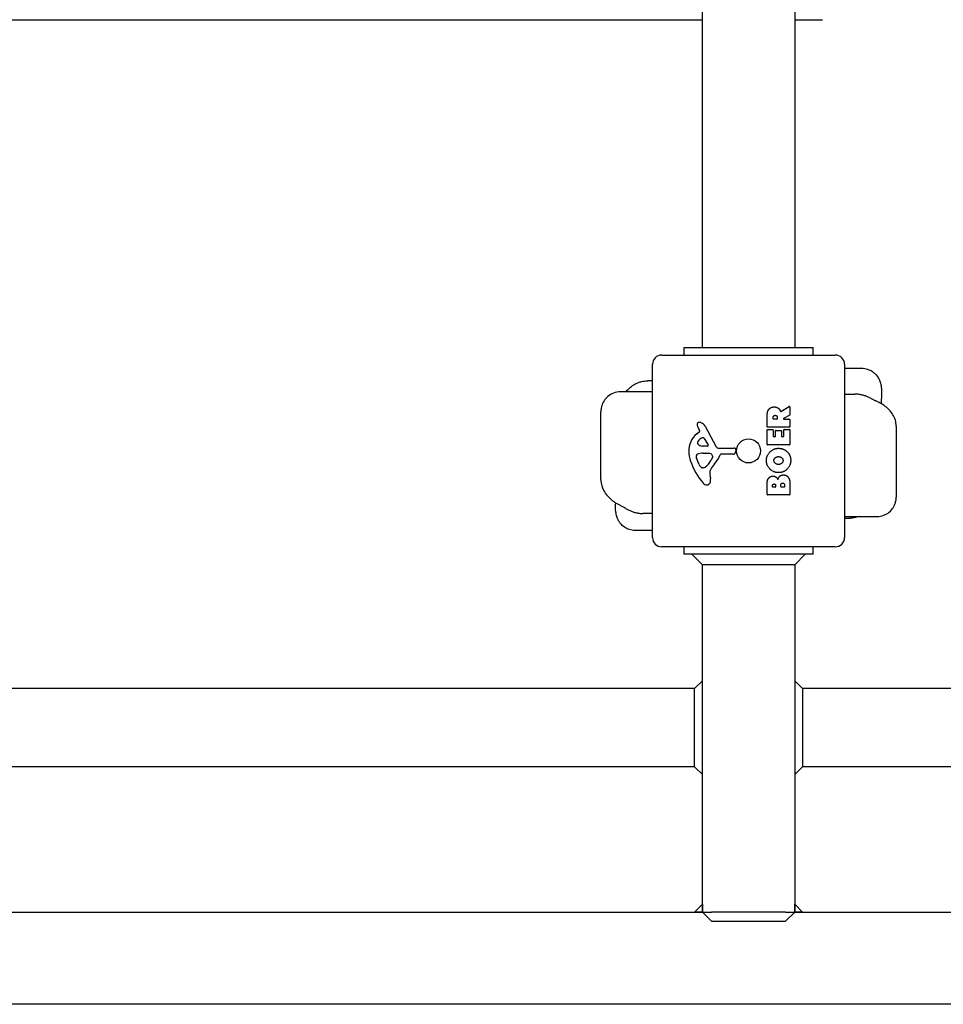
# Model space of a CAD drawing. Units: millimetres. Extents: x -3981 to 3981, y -3831 to 3839.
# Drawn here: x -995 to -494, y -1796 to -1263 of the extents above; entities that cross this region are included whole.
import ezdxf

# ---------------------------------------------------------------- set-up
doc = ezdxf.new("R2010")
doc.units = ezdxf.units.MM
doc.header["$LTSCALE"] = 100
doc.layers.add('SW_Toestellen', color=2, linetype='Continuous')

msp = doc.modelspace()

# ---------------------------------------------------------------- linework, layer by layer
at = {"layer": 'SW_Toestellen'}
for p, q in [((-625, -1440.3), (-625, 1447.7)), ((-575, 1447.7), (-575, -1440.3)), ((-1251.41, -1262.5), (-625, -1262.5)), ((-575, -1262.5), (-560, -1262.5)), ((-635, -1440.3), (-625, -1440.3)), ((-635, -1440.3), (-635, -1444.3)), ((-625, -1440.3), (-575, -1440.3)), ((-575, -1440.3), (-565, -1440.3)), ((-565, -1444.3), (-565, -1440.3)), ((-647, -1444.3), (-553, -1444.3)), ((-652, -1543.3), (-652, -1449.3)), ((-548, -1449.3), (-548, -1543.3)), ((-548, -1451.48), (-538.67, -1451.48)), ((-652, -1458.31), (-654.72, -1458.31)), ((-652, -1464.29), (-669.46, -1464.29)), ((-548, -1465.5), (-542.38, -1465.5)), ((-582.47, -1474.93), (-577.92, -1472.18)), ((-577.61, -1472.35), (-577.61, -1476.79)), ((-680, -1511.78), (-680, -1475.12)), ((-589.9, -1483.18), (-589.9, -1477.04)), ((-586.61, -1478.93), (-586.61, -1478.18)), ((-584.49, -1478.11), (-584.49, -1478.93)), ((-577.72, -1476.96), (-581.03, -1478.75)), ((-623.55, -1482.93), (-617.48, -1493.99)), ((-577.81, -1483.38), (-589.7, -1483.38)), ((-584.69, -1479.13), (-586.41, -1479.13)), ((-580.93, -1479.13), (-577.81, -1479.13)), ((-577.61, -1479.33), (-577.61, -1483.18)), ((-520, -1482.8), (-520, -1521.3)), ((-628.11, -1487.04), (-626.58, -1485.78)), ((-626.49, -1485.29), (-627, -1484.36)), ((-589.9, -1492.77), (-589.9, -1484.92)), ((-589.7, -1484.72), (-586.92, -1484.72)), ((-586.72, -1484.92), (-586.72, -1488.36)), ((-586.52, -1488.56), (-585.58, -1488.56)), ((-585.38, -1488.36), (-585.38, -1485.34)), ((-585.18, -1485.14), (-582.39, -1485.14)), ((-582.19, -1485.34), (-582.19, -1488.36)), ((-581.99, -1488.56), (-581.01, -1488.56)), ((-580.81, -1488.36), (-580.81, -1484.81)), ((-580.61, -1484.61), (-577.81, -1484.61)), ((-577.61, -1484.81), (-577.61, -1492.77)), ((-622.34, -1493.76), (-625.19, -1493.67)), ((-624.14, -1489.57), (-621.93, -1493.04)), ((-577.81, -1492.97), (-589.7, -1492.97)), ((-624.55, -1497.44), (-623.31, -1497.44)), ((-623.1, -1497.45), (-621.54, -1497.56)), ((-619.52, -1499.82), (-620.39, -1501.41)), ((-616.15, -1494.77), (-607.8, -1494.72)), ((-608.26, -1498.07), (-615, -1498.07)), ((-606.9, -1495.74), (-607.07, -1497.03)), ((-626.81, -1503.58), (-628.23, -1500.16)), ((-624.43, -1505.4), (-625.19, -1505.4)), ((-621.01, -1508.89), (-620.62, -1511.38)), ((-589.9, -1519.92), (-589.9, -1513.5)), ((-586.99, -1515.71), (-586.99, -1515.13)), ((-585.53, -1515.91), (-586.79, -1515.91)), ((-585.33, -1515.06), (-585.33, -1515.71)), ((-582.48, -1515.69), (-582.48, -1514.87)), ((-580.72, -1515.89), (-582.28, -1515.89)), ((-580.52, -1514.8), (-580.52, -1515.69)), ((-577.61, -1514.2), (-577.61, -1519.92)), ((-577.81, -1520.12), (-589.7, -1520.12)), ((-652, -1530.23), (-657.21, -1530.23)), ((-548, -1531.84), (-530.35, -1531.84)), ((-548, -1532.7), (-544.76, -1532.7)), ((-652, -1539.45), (-661.43, -1539.45)), ((-553, -1548.3), (-647, -1548.3)), ((-635, -1548.3), (-635, -1552.3)), ((-625, -1552.3), (-635, -1552.3)), ((-630.66, -1552.3), (-625, -1557.96)), ((-575, -1552.3), (-625, -1552.3)), ((-565, -1552.3), (-575, -1552.3)), ((-569.34, -1552.3), (-575, -1557.96)), ((-565, -1552.3), (-565, -1548.3)), ((-625, -1746.3), (-625, -1557.96)), ((-620, -1557.96), (-625, -1557.96)), ((-580, -1557.96), (-620, -1557.96)), ((-575, -1557.96), (-580, -1557.96)), ((-575, -1557.96), (-575, -1746.3)), ((-629.24, -1625.1), (-625, -1620.86)), ((-570.76, -1625.1), (-575, -1620.86)), ((-629.24, -1625.1), (-1195.91, -1625.1)), ((-629.24, -1667.5), (-629.24, -1625.1)), ((-358.6, -1625.1), (-570.76, -1625.1)), ((-570.76, -1625.1), (-570.76, -1667.5)), ((-629.24, -1667.5), (-1195.57, -1667.5)), ((-629.24, -1667.5), (-625, -1671.75)), ((-570.76, -1667.5), (-575, -1671.75)), ((-358.6, -1667.5), (-570.76, -1667.5)), ((-629.24, -1746.3), (-625, -1742.06)), ((-625, -1742.06), (-625, -1746.3)), ((-570.76, -1746.3), (-575, -1742.06)), ((-575, -1746.3), (-575, -1742.06)), ((-1775, -1746.3), (-625, -1746.3)), ((-625, -1746.3), (-629.24, -1746.3)), ((-625, -1746.3), (-620, -1746.3)), ((-625, -1746.3), (-620, -1751.3)), ((-625, -1746.3), (-620, -1746.3)), ((-580, -1746.3), (-620, -1746.3)), ((-580, -1746.3), (-620, -1746.3)), ((-580, -1746.3), (-575, -1746.3)), ((-580, -1751.3), (-575, -1746.3)), ((-580, -1746.3), (-575, -1746.3)), ((-575, -1746.3), (575, -1746.3)), ((-570.76, -1746.3), (-575, -1746.3)), ((-620, -1751.3), (-580, -1751.3)), ((1825, -1796.3), (-1825, -1796.3))]:
    msp.add_line(p, q, dxfattribs=at)
msp.add_circle((-600, -1496.3), 6.5, dxfattribs=at)
for centre, radius, start, end in [((-647, -1449.3), 5, 90, 180), ((-553, -1449.3), 5, 0, 90), ((-577.81, -1472.35), 0.2, 0, 121.1549), ((-577.81, -1476.79), 0.2, 298.4065, 0), ((-626.66, -1482.01), 1.21, 162.7179, 186.8811), ((-625.08, -1481.82), 2.81, 186.8811, 200.2655), ((-626.61, -1482.03), 1.27, 72.1674, 162.7179), ((-616.8, -1478.76), 11.64, 200.2655, 208.7438), ((-628.31, -1487.34), 6.85, 67.3888, 72.1674), ((-627.35, -1485.01), 4.33, 28.7438, 67.3888), ((-589.7, -1483.18), 0.2, 180, 270), ((-586.41, -1478.93), 0.2, 180, 270), ((-584.69, -1478.93), 0.2, 270, 0), ((-580.93, -1478.93), 0.2, 118.4065, 270), ((-577.81, -1479.33), 0.2, 0, 90), ((-577.81, -1483.18), 0.2, 270, 0), ((-620.66, -1496.11), 11.73, 129.3689, 182.1302), ((-623.27, -1493.89), 5.03, 112.4006, 146.4075), ((-626.83, -1485.48), 0.391, 309.3689, 28.7438), ((-624.86, -1490.03), 0.856, 32.4938, 112.4006), ((-589.7, -1484.92), 0.2, 90, 180), ((-586.92, -1484.92), 0.2, 0, 90), ((-586.52, -1488.36), 0.2, 180, 270), ((-585.58, -1488.36), 0.2, 270, 0), ((-585.18, -1485.34), 0.2, 90, 180), ((-582.39, -1485.34), 0.2, 0, 90), ((-581.99, -1488.36), 0.2, 180, 270), ((-581.01, -1488.36), 0.2, 270, 0), ((-580.61, -1484.81), 0.2, 90, 180), ((-577.81, -1484.81), 0.2, 0, 90), ((-626.42, -1491.8), 1.25, 146.4075, 218.9493), ((-625.1, -1490.73), 2.94, 218.9493, 268.2808), ((-622.32, -1493.29), 0.47, 268.2808, 32.4938), ((-616.16, -1493.27), 1.51, 208.7438, 270.391), ((-589.7, -1492.77), 0.2, 180, 270), ((-577.81, -1492.77), 0.2, 270, 0), ((-614.06, -1495.86), 18.35, 182.1302, 198.8323), ((-627.4, -1499.1), 1.04, 112.3905, 178.8881), ((-625.77, -1499.13), 2.67, 178.8881, 202.6753), ((-624.27, -1506.68), 9.24, 91.6935, 112.3905), ((-623.31, -1500.45), 3.01, 85.9397, 90), ((-621.75, -1500.6), 3.04, 61.6277, 85.9397), ((-621.11, -1499.41), 1.69, 358.1545, 61.6277), ((-620.22, -1499.44), 0.805, 331.2927, 358.1545), ((-630.94, -1492.35), 16.64, 318.8223, 338.834), ((-615, -1498.52), 0.452, 90, 158.834), ((-608.26, -1496.87), 1.2, 270, 352.5394), ((-607.79, -1495.62), 0.903, 352.5394, 90.391), ((-597.54, -1490.23), 35.79, 198.8323, 221.023), ((-621.73, -1501.46), 5.5, 202.6753, 217.5187), ((-624.71, -1503.74), 1.75, 217.5187, 249.0675), ((-624.43, -1503.92), 1.47, 270, 307.8686), ((-630.83, -1495.69), 11.91, 307.8686, 331.2927), ((-604.02, -1515.91), 19.13, 138.8223, 149.4322), ((-625.19, -1505.01), 0.391, 249.0675, 270), ((-616.97, -1508.26), 4.09, 149.4322, 188.9192), ((-622.44, -1511.89), 2.8, 221.023, 266.8903), ((-622.49, -1512.92), 1.76, 266.8903, 338.9789), ((-624.8, -1512.04), 4.23, 338.9789, 8.9192), ((-586.79, -1515.71), 0.2, 180, 270), ((-585.53, -1515.71), 0.2, 270, 0), ((-582.28, -1515.69), 0.2, 180, 270), ((-580.72, -1515.69), 0.2, 270, 0), ((-589.7, -1519.92), 0.2, 180, 270), ((-577.81, -1519.92), 0.2, 270, 0), ((-647, -1543.3), 5, 180, 270), ((-553, -1543.3), 5, 270, 0)]:
    msp.add_arc(centre, radius, start, end, dxfattribs=at)
for centre, major_axis, ratio, start_param, end_param in [((-164.2, 14.37), (875.53, -1531.21), 0.767708, 5.387984, 5.388461), ((-1035.83, -2910.17), (-1022.83, 1436.31), 0.730822, 5.255888, 5.256365)]:
    msp.add_ellipse(centre, major_axis=major_axis, ratio=ratio, start_param=start_param, end_param=end_param, dxfattribs=at)
for points, knots in [([(-538.67, -1451.48), (-537.57, -1451.48), (-536.48, -1451.67), (-534.49, -1452.31), (-533.61, -1452.78), (-531.99, -1453.88), (-531.36, -1454.52), (-530.16, -1455.91), (-529.75, -1456.61), (-528.94, -1458.19), (-528.71, -1458.93), (-528.29, -1460.48), (-528.16, -1461.22), (-527.99, -1462.7), (-527.95, -1463.41), (-527.92, -1464.82), (-527.94, -1465.53), (-527.98, -1466.21), (-527.98, -1466.22), (-527.98, -1466.22)], [2.4514532, 2.4514532, 2.4514532, 2.4514532, 2.4831072, 2.4831072, 2.5175828, 2.5175828, 2.5618012, 2.5618012, 2.6268248, 2.6268248, 2.7318895, 2.7318895, 2.8721957, 2.8721957, 3.012502, 3.012502, 3.1528082, 3.1528082, 3.1529845, 3.1529845, 3.1529845, 3.1529845]), ([(-666.48, -1464.29), (-665.98, -1463.68), (-665.45, -1463.13), (-664.24, -1461.98), (-663.54, -1461.42), (-662.83, -1460.9)], [5.0848871, 5.0848871, 5.0848871, 5.0848871, 5.1792301, 5.1792301, 5.2959404, 5.2959404, 5.2959404, 5.2959404]), ([(-662.83, -1460.9), (-662.33, -1460.54), (-661.81, -1460.22), (-660.74, -1459.65), (-660.19, -1459.4), (-659.08, -1458.98), (-658.52, -1458.82), (-657.41, -1458.55), (-656.86, -1458.46), (-655.78, -1458.34), (-655.25, -1458.31), (-654.72, -1458.31)], [0, 0, 0, 0, 0.0733063, 0.0733063, 0.1466126, 0.1466126, 0.2199188, 0.2199188, 0.2932251, 0.2932251, 0.3665314, 0.3665314, 0.3665314, 0.3665314]), ([(-669.46, -1464.29), (-670.6, -1464.29), (-671.91, -1464.48), (-674.28, -1465.39), (-675.32, -1466), (-677.06, -1467.46), (-677.76, -1468.29), (-678.9, -1470.07), (-679.28, -1471), (-679.79, -1472.71), (-679.91, -1473.48), (-679.99, -1474.5), (-680, -1474.82), (-680, -1475.12)], [0.2263362, 0.2263362, 0.2263362, 0.2263362, 0.2927631, 0.2927631, 0.3457302, 0.3457302, 0.3977563, 0.3977563, 0.4585789, 0.4585789, 0.5251328, 0.5251328, 0.5591055, 0.5591055, 0.5591055, 0.5591055]), ([(-533.97, -1467.69), (-534.48, -1467.42), (-535, -1467.17), (-536.05, -1466.72), (-536.58, -1466.52), (-537.67, -1466.17), (-538.23, -1466.01), (-539.37, -1465.77), (-539.94, -1465.67), (-541.14, -1465.53), (-541.75, -1465.5), (-542.38, -1465.5)], [-2.0123818, -2.0123818, -2.0123818, -2.0123818, -1.845608, -1.845608, -1.6788343, -1.6788343, -1.5120605, -1.5120605, -1.3452868, -1.3452868, -1.178513, -1.178513, -1.178513, -1.178513]), ([(-530.08, -1469.67), (-530.3, -1469.57), (-530.52, -1469.47), (-530.96, -1469.26), (-531.17, -1469.16), (-531.6, -1468.95), (-531.82, -1468.84), (-532.25, -1468.62), (-532.46, -1468.51), (-532.88, -1468.29), (-533.09, -1468.18), (-533.3, -1468.06)], [-1.2540911, -1.2540911, -1.2540911, -1.2540911, -1.2292653, -1.2292653, -1.2044395, -1.2044395, -1.1796136, -1.1796136, -1.1547878, -1.1547878, -1.129962, -1.129962, -1.129962, -1.129962]), ([(-520, -1482.8), (-520, -1481.58), (-520.2, -1480.52), (-520.81, -1478.4), (-521.28, -1477.46), (-522.4, -1475.61), (-523.07, -1474.8), (-524.44, -1473.36), (-525.15, -1472.74), (-526.65, -1471.59), (-527.45, -1471.07), (-528.87, -1470.26), (-529.46, -1469.96), (-530.08, -1469.67)], [6.5262462, 6.5262462, 6.5262462, 6.5262462, 6.6317991, 6.6317991, 6.7740065, 6.7740065, 6.961512, 6.961512, 7.1490175, 7.1490175, 7.336523, 7.336523, 7.4637737, 7.4637737, 7.4637737, 7.4637737]), ([(-582.76, -1474.83), (-582.75, -1474.85), (-582.73, -1474.87), (-582.7, -1474.91), (-582.68, -1474.93), (-582.63, -1474.95), (-582.6, -1474.96), (-582.56, -1474.96), (-582.54, -1474.96), (-582.5, -1474.95), (-582.48, -1474.94), (-582.47, -1474.93)], [0, 0, 0, 0, 0.00781289, 0.00781289, 0.01562578, 0.01562578, 0.02343867, 0.02343867, 0.02938866, 0.02938866, 0.03533865, 0.03533865, 0.03533865, 0.03533865]), ([(-680, -1511.78), (-680, -1513.08), (-679.79, -1514.25), (-679.08, -1516.63), (-678.52, -1517.73), (-677.31, -1519.66), (-676.64, -1520.49), (-675.23, -1521.98), (-674.48, -1522.66), (-672.86, -1523.9), (-672, -1524.47), (-670.83, -1525.13), (-670.57, -1525.27), (-670.3, -1525.4)], [6.5262462, 6.5262462, 6.5262462, 6.5262462, 6.6630312, 6.6630312, 6.8482676, 6.8482676, 7.0357732, 7.0357732, 7.2232787, 7.2232787, 7.4107842, 7.4107842, 7.4637737, 7.4637737, 7.4637737, 7.4637737]), ([(-530.35, -1531.84), (-529.27, -1531.84), (-527.99, -1531.66), (-525.65, -1530.77), (-524.62, -1530.18), (-522.9, -1528.74), (-522.2, -1527.92), (-521.09, -1526.19), (-520.71, -1525.3), (-520.21, -1523.64), (-520.09, -1522.9), (-520.01, -1521.91), (-520, -1521.6), (-520, -1521.3)], [0.2947462, 0.2947462, 0.2947462, 0.2947462, 0.3476181, 0.3476181, 0.3893324, 0.3893324, 0.4299387, 0.4299387, 0.4774179, 0.4774179, 0.5302897, 0.5302897, 0.5591055, 0.5591055, 0.5591055, 0.5591055]), ([(-661.43, -1539.45), (-662.53, -1539.45), (-663.62, -1539.26), (-665.63, -1538.61), (-666.52, -1538.14), (-668.13, -1537.02), (-668.78, -1536.38), (-669.97, -1534.96), (-670.38, -1534.25), (-671.17, -1532.67), (-671.39, -1531.93), (-671.78, -1530.43), (-671.89, -1529.71), (-672.03, -1528.32), (-672.06, -1527.68), (-672.07, -1526.41), (-672.05, -1525.8), (-672.02, -1525.2)], [2.503683, 2.503683, 2.503683, 2.503683, 2.5348986, 2.5348986, 2.5683867, 2.5683867, 2.6107803, 2.6107803, 2.6719355, 2.6719355, 2.7696369, 2.7696369, 2.8994972, 2.8994972, 3.0293575, 3.0293575, 3.1529845, 3.1529845, 3.1529845, 3.1529845]), ([(-670.3, -1525.4), (-670.08, -1525.52), (-669.85, -1525.64), (-669.41, -1525.87), (-669.19, -1525.99), (-668.75, -1526.23), (-668.53, -1526.35), (-668.09, -1526.59), (-667.88, -1526.71), (-667.44, -1526.96), (-667.23, -1527.09), (-667.02, -1527.21)], [-1.2540911, -1.2540911, -1.2540911, -1.2540911, -1.2292653, -1.2292653, -1.2044395, -1.2044395, -1.1796136, -1.1796136, -1.1547878, -1.1547878, -1.129962, -1.129962, -1.129962, -1.129962]), ([(-666.34, -1527.61), (-665.81, -1527.93), (-665.26, -1528.22), (-664.14, -1528.75), (-663.57, -1528.98), (-662.4, -1529.4), (-661.8, -1529.58), (-660.56, -1529.89), (-659.93, -1530.01), (-658.61, -1530.18), (-657.93, -1530.23), (-657.21, -1530.23)], [-2.0123818, -2.0123818, -2.0123818, -2.0123818, -1.8249612, -1.8249612, -1.6375406, -1.6375406, -1.45012, -1.45012, -1.2626994, -1.2626994, -1.0752788, -1.0752788, -1.0752788, -1.0752788]), ([(-539.97, -1531.84), (-540.23, -1531.93), (-540.48, -1532.02), (-541.2, -1532.24), (-541.66, -1532.36), (-542.58, -1532.53), (-543.03, -1532.6), (-543.91, -1532.68), (-544.34, -1532.7), (-544.76, -1532.7)], [0.0831631, 0.0831631, 0.0831631, 0.0831631, 0.1148301, 0.1148301, 0.1722452, 0.1722452, 0.2296602, 0.2296602, 0.2870753, 0.2870753, 0.2870753, 0.2870753])]:
    msp.add_open_spline(points, degree=3, knots=knots, dxfattribs=at)
for points, degree in [([(-527.98, -1466.22), (-528.07, -1467.75), (-528.11, -1469.28), (-528.11, -1470.69)], 3), ([(-589.12, -1473.91), (-588.19, -1472.48), (-586.17, -1472.45)], 2), ([(-586.17, -1472.45), (-584.83, -1472.41), (-583.94, -1473.11)], 2), ([(-583.94, -1473.11), (-583.29, -1473.58), (-582.94, -1474.39)], 2), ([(-589.9, -1477.04), (-589.9, -1475.08), (-589.12, -1473.91)], 2), ([(-586.61, -1478.18), (-586.61, -1477.04), (-585.63, -1476.99)], 2), ([(-585.63, -1476.99), (-585.11, -1476.95), (-584.49, -1477.62), (-584.49, -1478.11)], 2), ([(-582.94, -1474.39), (-582.82, -1474.66), (-582.76, -1474.83)], 2), ([(-590.33, -1501.52), (-590.34, -1498.81), (-586.47, -1494.88), (-583.77, -1494.88)], 2), ([(-586.24, -1501.49), (-586.28, -1500.58), (-585.52, -1499.97)], 2), ([(-585.52, -1499.97), (-584.83, -1499.41), (-583.84, -1499.39)], 2), ([(-583.84, -1499.39), (-582.86, -1499.35), (-582.13, -1499.9)], 2), ([(-583.77, -1494.88), (-580.86, -1494.88), (-578.97, -1496.87)], 2), ([(-582.13, -1499.9), (-581.35, -1500.49), (-581.33, -1501.45)], 2), ([(-578.97, -1496.87), (-577.11, -1498.81), (-577.16, -1501.59)], 2), ([(-583.82, -1508.07), (-586.51, -1508.04), (-590.32, -1504.2), (-590.33, -1501.52)], 2), ([(-583.69, -1503.63), (-584.69, -1503.66), (-586.21, -1502.46), (-586.24, -1501.49)], 2), ([(-577.16, -1501.59), (-577.21, -1504.3), (-581.12, -1508.1), (-583.82, -1508.07)], 2), ([(-582.04, -1503.01), (-582.71, -1503.59), (-583.69, -1503.63)], 2), ([(-581.33, -1501.45), (-581.31, -1502.41), (-582.04, -1503.01)], 2), ([(-589.11, -1511.05), (-588.24, -1509.96), (-586.83, -1509.91)], 2), ([(-586.83, -1509.91), (-585.92, -1509.88), (-585.15, -1510.47)], 2), ([(-585.15, -1510.47), (-584.45, -1511), (-584.1, -1511.86)], 2), ([(-584.1, -1511.86), (-583.41, -1509.33), (-581.13, -1509.32)], 2), ([(-581.13, -1509.32), (-577.61, -1509.3), (-577.61, -1514.2)], 2), ([(-589.9, -1513.5), (-589.9, -1512.06), (-589.11, -1511.05)], 2), ([(-586.99, -1515.13), (-586.99, -1514.73), (-586.53, -1514.22), (-586.17, -1514.2)], 2), ([(-586.17, -1514.2), (-585.82, -1514.19), (-585.33, -1514.71), (-585.33, -1515.06)], 2), ([(-582.48, -1514.87), (-582.48, -1513.76), (-581.54, -1513.72)], 2), ([(-581.54, -1513.72), (-581.11, -1513.7), (-580.52, -1514.35), (-580.52, -1514.8)], 2), ([(-672.02, -1525.2), (-672, -1524.95), (-671.99, -1524.71), (-671.98, -1524.46)], 3)]:
    msp.add_open_spline(points, degree=degree, dxfattribs=at)

doc.saveas('drawing.dxf')
